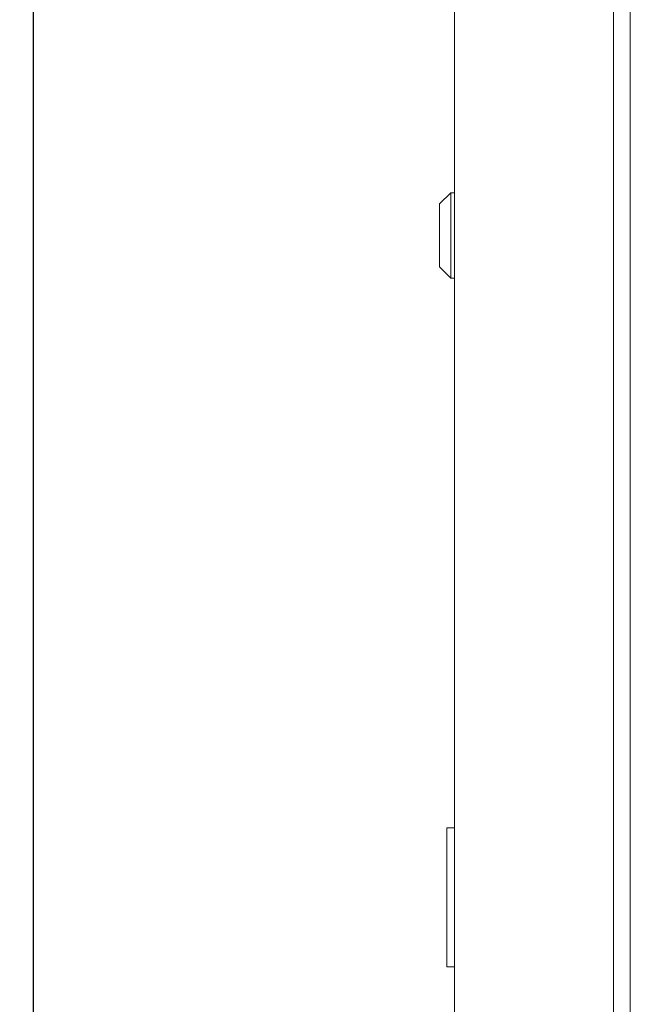
# Model space of a CAD drawing. Units: millimetres. Extents: x -416 to 2506, y -2076 to 1010.
# Drawn here: x -416 to -251, y 478 to 744 of the extents above; entities that cross this region are included whole.
import ezdxf

# ---------------------------------------------------------------- set-up
doc = ezdxf.new("R2010")
doc.units = ezdxf.units.MM
doc.styles.get("Standard").update_dxf_attribs({"font": 'arial.ttf'})
doc.dimstyles.new('ISO-25', dxfattribs={"dimtxt": 2.5, "dimasz": 2.5, "dimexe": 1.25, "dimexo": 0.625, "dimtad": 1, "dimtxsty": 'Standard', "dimcen": 2.5, "dimadec": 0, "dimazin": 0, "dimtfac": 1, "dimtmove": 0, "dimatfit": 3, "dimfxl": 1, "dimarcsym": 0})

# ---------------------------------------------------------------- blocks, each defined once
blk = doc.blocks.new('A$C744914C4')
at = {"color": 0, "linetype": 'Continuous', "lineweight": 0, "extrusion": (0, 1, 2.22045e-16)}
for p, q in [((-1013.65, -1616.17), (-1013.65, 115.23)), ((-970.65, 115.23), (-970.65, -1616.17)), ((-966.15, 112.53), (-966.15, -1613.47)), ((-1017.65, -108.02), (-1014.65, -105.02)), ((-1014.65, -116.52), (-1014.65, -105.02)), ((-1013.65, -105.02), (-1014.65, -105.02)), ((-1017.65, -108.02), (-1017.65, -116.52)), ((-1017.65, -116.52), (-1017.65, -125.02)), ((-1014.65, -128.02), (-1014.65, -116.52)), ((-1017.65, -125.02), (-1014.65, -128.02)), ((-1013.65, -128.02), (-1014.65, -128.02)), ((-1015.65, -276.52), (-1015.65, -277.52)), ((-1015.65, -276.52), (-1013.65, -276.52)), ((-1015.65, -313.02), (-1015.65, -277.52)), ((-1015.65, -313.02), (-1015.65, -314.02)), ((-1013.65, -314.02), (-1015.65, -314.02))]:
    blk.add_line(p, q, dxfattribs=at)
blk = doc.blocks.new('*D10')
at = {"color": 0, "lineweight": -2, "transparency": 16777216}
for p, q in [((-299.11, 1009.84), (-413.34, 1009.84)), ((-412.09, -856.46), (-412.09, 1007.34)), ((-299.11, -858.96), (-413.34, -858.96))]:
    blk.add_line(p, q, dxfattribs=at)
at = {"color": 0, "transparency": 16777216}
for points in [[(-412.51, 1007.34), (-411.68, 1007.34), (-412.09, 1009.84)], [(-412.51, -856.46), (-411.68, -856.46), (-412.09, -858.96)]]:
    blk.add_solid(points, dxfattribs=at)
at = {"layer": 'Defpoints', "color": 0, "transparency": 16777216}
for p in [(-412.09, 1009.84), (-298.48, 1009.84), (-298.48, -858.96)]:
    blk.add_point(p, dxfattribs=at)
at = {"color": 0, "transparency": 16777216, "insert": (-414.22, 75.44), "char_height": 2.5, "attachment_point": 5, "rotation": 90}
blk.add_mtext('1868,8', dxfattribs=at)

msp = doc.modelspace()

# ---------------------------------------------------------------- block references
msp.add_blockref('A$C744914C4', (715.167, 802.203))

# ---------------------------------------------------------------- dimensions: what is measured, and where the dimension line sits
at = {"color": 8}
dim = msp.add_linear_dim(base=(-412.095, 1009.838), p1=(-298.485, -858.962), p2=(-298.485, 1009.838), angle=90, dimstyle='ISO-25', dxfattribs=at)
dim.commit()
dim.dimension.update_dxf_attribs({"geometry": '*D10', "text_midpoint": (-414.222, 75.438)})

doc.saveas('drawing.dxf')
